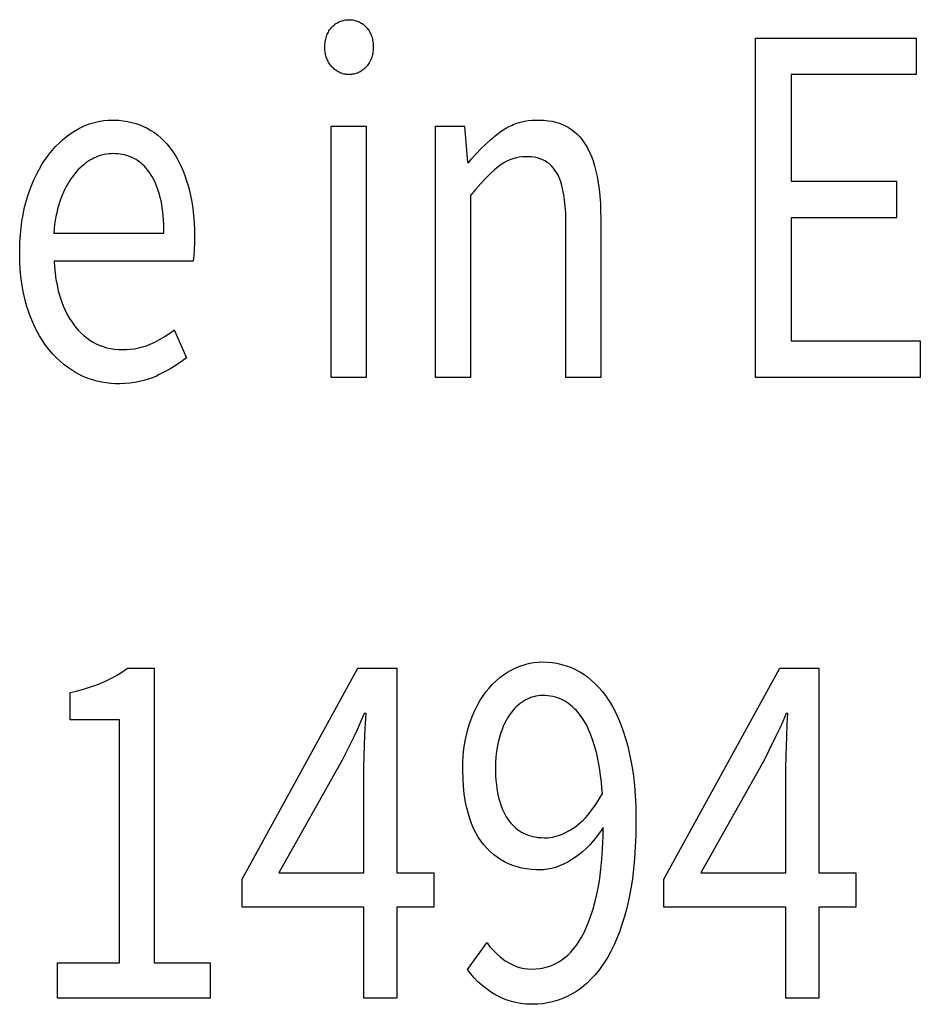
# Model space of a CAD drawing. Extents: x -125 to 818, y -398 to 616.
# Drawn here: x 345 to 350, y -364 to -358 of the extents above; entities that cross this region are included whole.
import ezdxf

# ---------------------------------------------------------------- set-up
doc = ezdxf.new("R2010")
doc.units = 0
doc.header["$LTSCALE"] = 32.67
doc.layers.get('0').update_dxf_attribs({"linetype": 'CONTINUOUS'})

msp = doc.modelspace()

# ---------------------------------------------------------------- linework, layer by layer
at = {"linetype": 'CONTINUOUS'}
for p, q in [((346.8798, -357.6304), (346.8858, -357.6269)), ((346.8858, -357.6269), (346.8919, -357.6237)), ((346.8919, -357.6237), (346.8982, -357.6208)), ((346.8982, -357.6208), (346.9047, -357.6183)), ((346.9047, -357.6183), (346.9112, -357.6162)), ((346.9112, -357.6162), (346.918, -357.6143)), ((346.918, -357.6143), (346.9249, -357.6128)), ((346.9249, -357.6128), (346.9319, -357.6116)), ((346.9319, -357.6116), (346.9392, -357.6107)), ((346.9392, -357.6107), (346.9467, -357.6102)), ((346.9467, -357.6102), (346.9543, -357.61)), ((346.9543, -357.61), (346.962, -357.6102)), ((346.962, -357.6102), (346.9695, -357.6107)), ((346.9695, -357.6107), (346.9767, -357.6116)), ((346.9767, -357.6116), (346.9838, -357.6128)), ((346.9838, -357.6128), (346.9907, -357.6143)), ((346.9907, -357.6143), (346.9974, -357.6162)), ((346.9974, -357.6162), (347.004, -357.6183)), ((347.004, -357.6183), (347.0104, -357.6209)), ((347.0104, -357.6209), (347.0167, -357.6237)), ((347.0167, -357.6237), (347.0229, -357.6269)), ((347.0229, -357.6269), (347.0289, -357.6304)), ((346.8238, -357.6922), (346.8273, -357.6856)), ((346.8273, -357.6856), (346.831, -357.6793)), ((346.831, -357.6793), (346.835, -357.6732)), ((346.835, -357.6732), (346.8393, -357.6672)), ((346.8393, -357.6672), (346.8439, -357.6615)), ((346.8439, -357.6615), (346.8487, -357.656)), ((346.8487, -357.656), (346.8514, -357.6533)), ((346.8514, -357.6533), (346.8568, -357.648)), ((346.8568, -357.648), (346.8624, -357.643)), ((346.8624, -357.643), (346.8681, -357.6384)), ((346.8681, -357.6384), (346.8738, -357.6342)), ((346.8738, -357.6342), (346.8798, -357.6304)), ((347.0289, -357.6304), (347.0348, -357.6342)), ((347.0348, -357.6342), (347.0406, -357.6385)), ((347.0406, -357.6385), (347.0462, -357.643)), ((347.0462, -357.643), (347.0518, -357.648)), ((347.0518, -357.648), (347.0573, -357.6533)), ((347.0573, -357.6533), (347.0598, -357.656)), ((347.0598, -357.656), (347.0647, -357.6615)), ((347.0647, -357.6615), (347.0693, -357.6672)), ((347.0693, -357.6672), (347.0736, -357.6732)), ((347.0736, -357.6732), (347.0776, -357.6793)), ((347.0776, -357.6793), (347.0813, -357.6856)), ((347.0813, -357.6856), (347.0848, -357.6922)), ((346.8069, -357.7538), (346.808, -357.7451)), ((346.808, -357.7451), (346.8094, -357.7367)), ((346.8094, -357.7367), (346.811, -357.7286)), ((346.811, -357.7286), (346.813, -357.7208)), ((346.813, -357.7208), (346.8153, -357.7133)), ((346.8153, -357.7133), (346.8179, -357.706)), ((346.8179, -357.706), (346.8207, -357.699)), ((346.8207, -357.699), (346.8238, -357.6922)), ((347.0848, -357.6922), (347.0879, -357.699)), ((347.0879, -357.699), (347.0907, -357.706)), ((347.0907, -357.706), (347.0933, -357.7133)), ((347.0933, -357.7133), (347.0956, -357.7208)), ((347.0956, -357.7208), (347.0975, -357.7286)), ((347.0975, -357.7286), (347.0992, -357.7367)), ((347.0992, -357.7367), (347.1006, -357.7451)), ((347.1006, -357.7451), (347.1017, -357.7538)), ((349.4503, -357.7243), (350.4352, -357.7243)), ((349.4503, -359.8071), (349.4503, -357.7243)), ((350.4352, -357.7243), (350.4352, -357.9465)), ((346.8057, -357.7783), (346.8058, -357.7722)), ((346.8058, -357.7818), (346.8057, -357.7783)), ((346.8058, -357.7722), (346.8062, -357.7628)), ((346.8061, -357.7909), (346.8058, -357.7818)), ((346.8067, -357.7997), (346.8061, -357.7909)), ((346.8062, -357.7628), (346.8069, -357.7538)), ((346.8077, -357.8083), (346.8067, -357.7997)), ((346.809, -357.8166), (346.8077, -357.8083)), ((347.1009, -357.8083), (347.0996, -357.8166)), ((347.1019, -357.7997), (347.1009, -357.8083)), ((347.1017, -357.7538), (347.1024, -357.7628)), ((347.1025, -357.7909), (347.1019, -357.7997)), ((347.1024, -357.7628), (347.1028, -357.7722)), ((347.1028, -357.7818), (347.1025, -357.7909)), ((347.1028, -357.7722), (347.1028, -357.7783)), ((347.1028, -357.7783), (347.1028, -357.7818)), ((346.8106, -357.8246), (346.809, -357.8166)), ((346.8126, -357.8324), (346.8106, -357.8246)), ((346.8148, -357.8399), (346.8126, -357.8324)), ((346.8173, -357.8472), (346.8148, -357.8399)), ((346.8202, -357.8543), (346.8173, -357.8472)), ((346.8233, -357.8613), (346.8202, -357.8543)), ((346.8268, -357.868), (346.8233, -357.8613)), ((346.8286, -357.8713), (346.8268, -357.868)), ((347.0818, -357.868), (347.08, -357.8713)), ((347.0853, -357.8613), (347.0818, -357.868)), ((347.0884, -357.8543), (347.0853, -357.8613)), ((347.0913, -357.8472), (347.0884, -357.8543)), ((347.0938, -357.8399), (347.0913, -357.8472)), ((347.096, -357.8324), (347.0938, -357.8399)), ((347.098, -357.8246), (347.096, -357.8324)), ((347.0996, -357.8166), (347.098, -357.8246)), ((346.8306, -357.8745), (346.8286, -357.8713)), ((346.8346, -357.8809), (346.8306, -357.8745)), ((346.839, -357.8871), (346.8346, -357.8809)), ((346.8437, -357.8931), (346.839, -357.8871)), ((346.8487, -357.8989), (346.8437, -357.8931)), ((346.8526, -357.903), (346.8487, -357.8989)), ((346.858, -357.9084), (346.8526, -357.903)), ((346.8635, -357.9134), (346.858, -357.9084)), ((346.8692, -357.918), (346.8635, -357.9134)), ((346.8749, -357.9222), (346.8692, -357.918)), ((346.8808, -357.9261), (346.8749, -357.9222)), ((346.8867, -357.9296), (346.8808, -357.9261)), ((346.8928, -357.9328), (346.8867, -357.9296)), ((347.0219, -357.9296), (347.0158, -357.9328)), ((347.0279, -357.9261), (347.0219, -357.9296)), ((347.0337, -357.9222), (347.0279, -357.9261)), ((347.0395, -357.918), (347.0337, -357.9222)), ((347.0451, -357.9134), (347.0395, -357.918)), ((347.0506, -357.9084), (347.0451, -357.9134)), ((347.0561, -357.903), (347.0506, -357.9084)), ((347.0598, -357.8989), (347.0561, -357.903)), ((347.0649, -357.8931), (347.0598, -357.8989)), ((347.0696, -357.8871), (347.0649, -357.8931)), ((347.074, -357.8809), (347.0696, -357.8871)), ((347.078, -357.8745), (347.074, -357.8809)), ((347.08, -357.8713), (347.078, -357.8745)), ((346.899, -357.9357), (346.8928, -357.9328)), ((346.9054, -357.9382), (346.899, -357.9357)), ((346.9119, -357.9404), (346.9054, -357.9382)), ((346.9185, -357.9422), (346.9119, -357.9404)), ((346.9253, -357.9438), (346.9185, -357.9422)), ((346.9323, -357.945), (346.9253, -357.9438)), ((346.9394, -357.9458), (346.9323, -357.945)), ((346.9468, -357.9463), (346.9394, -357.9458)), ((346.9543, -357.9465), (346.9468, -357.9463)), ((346.9619, -357.9463), (346.9543, -357.9465)), ((346.9692, -357.9458), (346.9619, -357.9463)), ((346.9764, -357.945), (346.9692, -357.9458)), ((346.9833, -357.9438), (346.9764, -357.945)), ((346.9901, -357.9422), (346.9833, -357.9438)), ((346.9968, -357.9404), (346.9901, -357.9422)), ((347.0033, -357.9382), (346.9968, -357.9404)), ((347.0096, -357.9357), (347.0033, -357.9382)), ((347.0158, -357.9328), (347.0096, -357.9357)), ((350.4352, -357.9465), (349.6692, -357.9465)), ((349.6692, -357.9465), (349.6692, -358.6006)), ((345.4242, -358.2329), (345.4494, -358.229)), ((345.4494, -358.229), (345.4748, -358.2267)), ((345.4748, -358.2267), (345.5004, -358.2259)), ((345.5004, -358.2259), (345.5121, -358.226)), ((345.5121, -358.226), (345.5406, -358.2274)), ((345.5406, -358.2274), (345.568, -358.2302)), ((345.568, -358.2302), (345.5946, -358.2345)), ((348.0305, -358.2339), (348.0546, -358.2299)), ((348.0546, -358.2299), (348.0794, -358.2272)), ((348.0794, -358.2272), (348.1051, -358.226)), ((348.1051, -358.226), (348.1137, -358.2259)), ((348.1137, -358.2259), (348.125, -358.226)), ((348.125, -358.226), (348.1516, -358.2274)), ((348.1516, -358.2274), (348.1767, -358.23)), ((348.1767, -358.23), (348.2005, -358.234)), ((345.2652, -358.2957), (345.2893, -358.2815)), ((345.2893, -358.2815), (345.3001, -358.2758)), ((345.3001, -358.2758), (345.3248, -358.2639)), ((345.3248, -358.2639), (345.3496, -358.2538)), ((345.3496, -358.2538), (345.3743, -358.2452)), ((345.3743, -358.2452), (345.3992, -358.2383)), ((345.3992, -358.2383), (345.4242, -358.2329)), ((345.5946, -358.2345), (345.6203, -358.2402)), ((345.6203, -358.2402), (345.6451, -358.2472)), ((345.6451, -358.2472), (345.6692, -358.2557)), ((345.6692, -358.2557), (345.6926, -358.2655)), ((345.6926, -358.2655), (345.7153, -358.2767)), ((345.7153, -358.2767), (345.7377, -358.2895)), ((345.7377, -358.2895), (345.7591, -358.3036)), ((346.8449, -358.264), (347.0585, -358.264)), ((346.8449, -359.8071), (346.8449, -358.264)), ((347.0585, -358.264), (347.0585, -359.8071)), ((347.4858, -358.264), (347.663, -358.264)), ((347.4858, -359.8071), (347.4858, -358.264)), ((347.663, -358.264), (347.6812, -358.4863)), ((347.8806, -358.3006), (347.9003, -358.2869)), ((347.9003, -358.2869), (347.9205, -358.2746)), ((347.9205, -358.2746), (347.9413, -358.2637)), ((347.9413, -358.2637), (347.9519, -358.2588)), ((347.9519, -358.2588), (347.9626, -358.2542)), ((347.9626, -358.2542), (347.9846, -358.2461)), ((347.9846, -358.2461), (348.0072, -358.2393)), ((348.0072, -358.2393), (348.0305, -358.2339)), ((348.2005, -358.234), (348.223, -358.2393)), ((348.223, -358.2393), (348.2444, -358.2457)), ((348.2444, -358.2457), (348.2647, -358.2534)), ((348.2647, -358.2534), (348.284, -358.2623)), ((348.284, -358.2623), (348.3023, -358.2724)), ((348.3023, -358.2724), (348.3198, -358.2837)), ((348.3198, -358.2837), (348.3363, -358.2962)), ((345.1741, -358.3672), (345.196, -358.347)), ((345.196, -358.347), (345.2185, -358.3284)), ((345.2185, -358.3284), (345.2416, -358.3113)), ((345.2416, -358.3113), (345.2652, -358.2957)), ((345.7591, -358.3036), (345.7796, -358.319)), ((345.7796, -358.319), (345.7992, -358.3356)), ((345.7992, -358.3356), (345.818, -358.3535)), ((347.7931, -358.3742), (347.8222, -358.3479)), ((347.8222, -358.3479), (347.8513, -358.3233)), ((347.8513, -358.3233), (347.8806, -358.3006)), ((348.3363, -358.2962), (348.352, -358.3099)), ((348.352, -358.3099), (348.3669, -358.3249)), ((348.3669, -358.3249), (348.381, -358.3413)), ((348.381, -358.3413), (348.3943, -358.3591)), ((345.1111, -358.4382), (345.1316, -358.4128)), ((345.1316, -358.4128), (345.1526, -358.3891)), ((345.1526, -358.3891), (345.1741, -358.3672)), ((345.818, -358.3535), (345.836, -358.3728)), ((345.836, -358.3728), (345.8531, -358.3936)), ((345.8531, -358.3936), (345.8694, -358.4158)), ((347.7355, -358.4328), (347.7642, -358.4025)), ((347.7642, -358.4025), (347.7931, -358.3742)), ((348.3943, -358.3591), (348.4068, -358.3783)), ((348.4068, -358.3783), (348.4193, -358.4002)), ((348.4193, -358.4002), (348.431, -358.424)), ((345.0714, -358.4958), (345.0895, -358.468)), ((345.0895, -358.468), (345.1083, -358.4418)), ((345.1083, -358.4418), (345.1111, -358.4382)), ((345.364, -358.473), (345.3516, -358.4809)), ((345.3766, -358.4657), (345.364, -358.473)), ((345.3773, -358.4654), (345.3766, -358.4657)), ((345.3897, -358.459), (345.3773, -358.4654)), ((345.4021, -358.4534), (345.3897, -358.459)), ((345.4146, -358.4484), (345.4021, -358.4534)), ((345.4273, -358.4442), (345.4146, -358.4484)), ((345.44, -358.4405), (345.4273, -358.4442)), ((345.4528, -358.4376), (345.44, -358.4405)), ((345.4658, -358.4353), (345.4528, -358.4376)), ((345.4789, -358.4336), (345.4658, -358.4353)), ((345.4922, -358.4327), (345.4789, -358.4336)), ((345.5056, -358.4323), (345.4922, -358.4327)), ((345.5206, -358.4327), (345.5056, -358.4323)), ((345.5351, -358.4336), (345.5206, -358.4327)), ((345.5492, -358.4352), (345.5351, -358.4336)), ((345.5628, -358.4374), (345.5492, -358.4352)), ((345.5759, -358.4402), (345.5628, -358.4374)), ((345.5887, -358.4436), (345.5759, -358.4402)), ((345.6011, -358.4476), (345.5887, -358.4436)), ((345.6131, -358.4521), (345.6011, -358.4476)), ((345.6248, -358.4572), (345.6131, -358.4521)), ((345.6362, -358.4629), (345.6248, -358.4572)), ((345.6473, -358.4693), (345.6362, -358.4629)), ((345.658, -358.4762), (345.6473, -358.4693)), ((345.8694, -358.4158), (345.8742, -358.4228)), ((345.8742, -358.4228), (345.8903, -358.4482)), ((345.8903, -358.4482), (345.9055, -358.4751)), ((347.689, -358.4863), (347.7068, -358.4651)), ((347.7068, -358.4651), (347.7355, -358.4328)), ((347.9413, -358.4708), (347.9232, -358.4789)), ((347.96, -358.4641), (347.9413, -358.4708)), ((347.9793, -358.4589), (347.96, -358.4641)), ((347.9993, -358.455), (347.9793, -358.4589)), ((348.0199, -358.4525), (347.9993, -358.455)), ((348.0413, -358.4515), (348.0199, -358.4525)), ((348.046, -358.4514), (348.0413, -358.4515)), ((348.0519, -358.4515), (348.046, -358.4514)), ((348.0725, -358.4526), (348.0519, -358.4515)), ((348.0918, -358.455), (348.0725, -358.4526)), ((348.1098, -358.4588), (348.0918, -358.455)), ((348.1267, -358.4638), (348.1098, -358.4588)), ((348.1425, -358.47), (348.1267, -358.4638)), ((348.1573, -358.4773), (348.1425, -358.47)), ((348.431, -358.424), (348.442, -358.4496)), ((348.442, -358.4496), (348.4521, -358.4772)), ((345.0376, -358.5563), (345.0541, -358.5252)), ((345.0541, -358.5252), (345.0714, -358.4958)), ((345.2924, -358.5307), (345.2811, -358.5429)), ((345.3039, -358.5193), (345.2924, -358.5307)), ((345.3155, -358.5087), (345.3039, -358.5193)), ((345.3273, -358.4987), (345.3155, -358.5087)), ((345.3393, -358.4895), (345.3273, -358.4987)), ((345.3516, -358.4809), (345.3393, -358.4895)), ((345.6685, -358.4837), (345.658, -358.4762)), ((345.6787, -358.4918), (345.6685, -358.4837)), ((345.6886, -358.5006), (345.6787, -358.4918)), ((345.6982, -358.51), (345.6886, -358.5006)), ((345.7076, -358.5201), (345.6982, -358.51)), ((345.7168, -358.531), (345.7076, -358.5201)), ((345.7256, -358.5425), (345.7168, -358.531)), ((345.9055, -358.4751), (345.9198, -358.5036)), ((345.9198, -358.5036), (345.9333, -358.5338)), ((345.9333, -358.5338), (345.9457, -358.5657)), ((347.6812, -358.4863), (347.689, -358.4863)), ((347.8478, -358.5316), (347.822, -358.5553)), ((347.8715, -358.5117), (347.8478, -358.5316)), ((347.8883, -358.4993), (347.8715, -358.5117)), ((347.9055, -358.4883), (347.8883, -358.4993)), ((347.9232, -358.4789), (347.9055, -358.4883)), ((348.1712, -358.4859), (348.1573, -358.4773)), ((348.1843, -358.4958), (348.1712, -358.4859)), ((348.1965, -358.5068), (348.1843, -358.4958)), ((348.2079, -358.5192), (348.1965, -358.5068)), ((348.2185, -358.533), (348.2079, -358.5192)), ((348.2283, -358.5482), (348.2185, -358.533)), ((348.4521, -358.4772), (348.4615, -358.507)), ((348.4615, -358.507), (348.47, -358.5391)), ((345.007, -358.6242), (345.0219, -358.5893)), ((345.0219, -358.5893), (345.0376, -358.5563)), ((345.246, -358.588), (345.2365, -358.6027)), ((345.2558, -358.5741), (345.246, -358.588)), ((345.2659, -358.5609), (345.2558, -358.5741)), ((345.2701, -358.5559), (345.2659, -358.5609)), ((345.2811, -358.5429), (345.2701, -358.5559)), ((345.7343, -358.5549), (345.7256, -358.5425)), ((345.7361, -358.5577), (345.7343, -358.5549)), ((345.7443, -358.5707), (345.7361, -358.5577)), ((345.752, -358.5844), (345.7443, -358.5707)), ((345.7594, -358.5988), (345.752, -358.5844)), ((345.9457, -358.5657), (345.9573, -358.5995)), ((347.794, -358.5829), (347.7638, -358.6151)), ((347.822, -358.5553), (347.794, -358.5829)), ((348.2374, -358.5649), (348.2283, -358.5482)), ((348.2459, -358.5838), (348.2374, -358.5649)), ((348.2538, -358.6051), (348.2459, -358.5838)), ((348.47, -358.5391), (348.4775, -358.5736)), ((348.4775, -358.5736), (348.4841, -358.6107)), ((344.993, -358.661), (345.007, -358.6242)), ((345.2097, -358.6515), (345.2014, -358.6694)), ((345.2183, -358.6344), (345.2097, -358.6515)), ((345.2273, -358.6181), (345.2183, -358.6344)), ((345.2365, -358.6027), (345.2273, -358.6181)), ((345.7664, -358.6139), (345.7594, -358.5988)), ((345.7731, -358.6299), (345.7664, -358.6139)), ((345.7793, -358.6467), (345.7731, -358.6299)), ((345.7852, -358.6643), (345.7793, -358.6467)), ((345.9573, -358.5995), (345.9678, -358.6352)), ((345.9678, -358.6352), (345.972, -358.6514)), ((345.972, -358.6514), (345.9808, -358.6889)), ((347.731, -358.652), (347.6995, -358.6895)), ((347.7638, -358.6151), (347.731, -358.652)), ((348.261, -358.629), (348.2538, -358.6051)), ((348.2675, -358.6558), (348.261, -358.629)), ((348.4841, -358.6107), (348.4896, -358.6504)), ((348.4896, -358.6504), (348.4939, -358.6931)), ((349.6692, -358.6006), (350.3153, -358.6006)), ((350.3153, -358.6006), (350.3153, -358.826)), ((344.9701, -358.7328), (344.9806, -358.6974)), ((344.9806, -358.6974), (344.993, -358.661)), ((345.1838, -358.7133), (345.1772, -358.7327)), ((345.1858, -358.708), (345.1838, -358.7133)), ((345.1934, -358.6882), (345.1858, -358.708)), ((345.2014, -358.6694), (345.1934, -358.6882)), ((345.7907, -358.6828), (345.7852, -358.6643)), ((345.7957, -358.7022), (345.7907, -358.6828)), ((345.8003, -358.7227), (345.7957, -358.7022)), ((345.9808, -358.6889), (345.9883, -358.728)), ((347.6995, -358.6895), (347.6995, -359.8071)), ((348.2732, -358.6857), (348.2675, -358.6558)), ((348.2779, -358.7189), (348.2732, -358.6857)), ((348.4939, -358.6931), (348.4971, -358.7387)), ((344.9528, -358.8078), (344.9608, -358.7696)), ((344.9608, -358.7696), (344.9701, -358.7328)), ((345.1653, -358.7739), (345.16, -358.7958)), ((345.1711, -358.7528), (345.1653, -358.7739)), ((345.1772, -358.7327), (345.1711, -358.7528)), ((345.8044, -358.7441), (345.8003, -358.7227)), ((345.808, -358.7666), (345.8044, -358.7441)), ((345.8111, -358.7901), (345.808, -358.7666)), ((345.9883, -358.728), (345.9945, -358.7689)), ((345.9945, -358.7689), (345.9995, -358.8116)), ((348.2816, -358.7557), (348.2779, -358.7189)), ((348.2843, -358.7965), (348.2816, -358.7557)), ((348.4971, -358.7387), (348.4989, -358.7876)), ((344.946, -358.8475), (344.9528, -358.8078)), ((345.1552, -358.8185), (345.1509, -358.8423)), ((345.16, -358.7958), (345.1552, -358.8185)), ((345.8137, -358.8148), (345.8111, -358.7901)), ((345.8158, -358.8407), (345.8137, -358.8148)), ((345.9995, -358.8116), (346.0031, -358.8562)), ((348.2856, -358.8415), (348.2843, -358.7965)), ((348.4989, -358.7876), (348.4993, -358.8292)), ((348.4993, -358.8292), (348.4993, -359.8071)), ((350.3153, -358.826), (349.6692, -358.826)), ((349.6692, -358.826), (349.6692, -359.5817)), ((344.9365, -358.9319), (344.9406, -358.8889)), ((344.9406, -358.8889), (344.946, -358.8475)), ((345.1439, -358.8926), (345.1411, -358.9193)), ((345.1471, -358.8669), (345.1439, -358.8926)), ((345.1509, -358.8423), (345.1471, -358.8669)), ((345.8173, -358.8678), (345.8158, -358.8407)), ((345.8181, -358.8962), (345.8173, -358.8678)), ((345.8183, -358.9213), (345.8181, -358.8962)), ((346.0031, -358.8562), (346.0052, -358.9028)), ((348.2857, -358.8641), (348.2856, -358.8415)), ((348.2857, -359.8071), (348.2857, -358.8641)), ((344.9338, -358.9766), (344.9365, -358.9319)), ((345.1411, -358.9193), (345.1409, -358.9213)), ((345.1409, -358.9213), (345.8183, -358.9213)), ((346.0052, -358.9028), (346.0059, -358.9498)), ((346.0059, -358.9498), (346.0057, -358.9784)), ((344.9325, -359.0232), (344.9338, -358.9766)), ((346.0057, -358.9784), (346.0042, -359.0229)), ((344.9324, -359.0387), (344.9325, -359.0232)), ((344.9325, -359.0502), (344.9324, -359.0387)), ((344.9336, -359.0975), (344.9325, -359.0502)), ((346.0016, -359.0608), (345.998, -359.0927)), ((346.0042, -359.0229), (346.0016, -359.0608)), ((344.9362, -359.1428), (344.9336, -359.0975)), ((345.998, -359.0927), (345.1434, -359.0927)), ((345.1434, -359.0927), (345.1457, -359.127)), ((345.1457, -359.127), (345.1498, -359.1668)), ((344.9401, -359.1863), (344.9362, -359.1428)), ((344.9455, -359.228), (344.9401, -359.1863)), ((345.1498, -359.1668), (345.1551, -359.2046)), ((344.9521, -359.268), (344.9455, -359.228)), ((345.1551, -359.2046), (345.1616, -359.2405)), ((345.1616, -359.2405), (345.1694, -359.2745)), ((344.96, -359.3064), (344.9521, -359.268)), ((344.9691, -359.3432), (344.96, -359.3064)), ((345.1694, -359.2745), (345.1783, -359.3067)), ((345.1783, -359.3067), (345.1882, -359.3372)), ((344.9793, -359.3785), (344.9691, -359.3432)), ((344.982, -359.3869), (344.9793, -359.3785)), ((345.1882, -359.3372), (345.1993, -359.3662)), ((345.1993, -359.3662), (345.2114, -359.3936)), ((344.9947, -359.4235), (344.982, -359.3869)), ((345.0083, -359.4582), (344.9947, -359.4235)), ((345.2114, -359.3936), (345.2245, -359.4196)), ((345.2245, -359.4196), (345.2386, -359.4442)), ((345.0228, -359.491), (345.0083, -359.4582)), ((345.0381, -359.5222), (345.0228, -359.491)), ((345.2386, -359.4442), (345.2537, -359.4676)), ((345.2537, -359.4676), (345.2698, -359.4896)), ((345.2698, -359.4896), (345.2732, -359.4939)), ((345.2732, -359.4939), (345.2901, -359.5139)), ((345.0544, -359.5517), (345.0381, -359.5222)), ((345.0715, -359.5796), (345.0544, -359.5517)), ((345.2901, -359.5139), (345.3075, -359.5322)), ((345.3075, -359.5322), (345.3254, -359.5489)), ((345.3254, -359.5489), (345.3439, -359.564)), ((345.7912, -359.574), (345.8195, -359.5574)), ((345.8195, -359.5574), (345.8473, -359.5393)), ((345.8473, -359.5393), (345.8749, -359.5195)), ((345.8749, -359.5195), (345.8808, -359.515)), ((345.8808, -359.515), (345.9563, -359.6864)), ((345.0895, -359.606), (345.0715, -359.5796)), ((345.1083, -359.6309), (345.0895, -359.606)), ((345.3439, -359.564), (345.3629, -359.5775)), ((345.3629, -359.5775), (345.3825, -359.5896)), ((345.3825, -359.5896), (345.4027, -359.6003)), ((345.4027, -359.6003), (345.4237, -359.6095)), ((345.4237, -359.6095), (345.4453, -359.6174)), ((345.4453, -359.6174), (345.4676, -359.6239)), ((345.6631, -359.6252), (345.6873, -359.619)), ((345.6873, -359.619), (345.7108, -359.6114)), ((345.7108, -359.6114), (345.7336, -359.6023)), ((345.7336, -359.6023), (345.7626, -359.5889)), ((345.7626, -359.5889), (345.7912, -359.574)), ((349.6692, -359.5817), (350.4612, -359.5817)), ((350.4612, -359.5817), (350.4612, -359.8071)), ((345.1165, -359.6409), (345.1083, -359.6309)), ((345.1369, -359.6645), (345.1165, -359.6409)), ((345.1581, -359.6866), (345.1369, -359.6645)), ((345.4676, -359.6239), (345.4907, -359.629)), ((345.4907, -359.629), (345.5147, -359.6326)), ((345.5147, -359.6326), (345.5396, -359.6349)), ((345.5396, -359.6349), (345.5655, -359.6356)), ((345.5655, -359.6356), (345.586, -359.6352)), ((345.586, -359.6352), (345.6126, -359.6333)), ((345.6126, -359.6333), (345.6382, -359.63)), ((345.6382, -359.63), (345.6631, -359.6252)), ((345.18, -359.7072), (345.1581, -359.6866)), ((345.2027, -359.7264), (345.18, -359.7072)), ((345.2261, -359.7442), (345.2027, -359.7264)), ((345.894, -359.7301), (345.8607, -359.7506)), ((345.9259, -359.7087), (345.894, -359.7301)), ((345.9563, -359.6864), (345.9259, -359.7087)), ((345.2503, -359.7607), (345.2261, -359.7442)), ((345.2753, -359.7758), (345.2503, -359.7607)), ((345.3011, -359.7896), (345.2753, -359.7758)), ((345.327, -359.8018), (345.3011, -359.7896)), ((345.3533, -359.8124), (345.327, -359.8018)), ((345.7713, -359.7976), (345.7468, -359.8082)), ((345.7893, -359.789), (345.7713, -359.7976)), ((345.8258, -359.7703), (345.7893, -359.789)), ((345.8607, -359.7506), (345.8258, -359.7703)), ((345.38, -359.8215), (345.3533, -359.8124)), ((345.4072, -359.8292), (345.38, -359.8215)), ((345.4348, -359.8353), (345.4072, -359.8292)), ((345.463, -359.84), (345.4348, -359.8353)), ((345.4917, -359.8432), (345.463, -359.84)), ((345.521, -359.8449), (345.4917, -359.8432)), ((345.5394, -359.8452), (345.521, -359.8449)), ((345.5466, -359.8452), (345.5394, -359.8452)), ((345.5787, -359.8441), (345.5466, -359.8452)), ((345.6095, -359.8416), (345.5787, -359.8441)), ((345.6391, -359.8376), (345.6095, -359.8416)), ((345.6676, -359.8323), (345.6391, -359.8376)), ((345.695, -359.8256), (345.6676, -359.8323)), ((345.7214, -359.8176), (345.695, -359.8256)), ((345.7468, -359.8082), (345.7214, -359.8176)), ((347.0585, -359.8071), (346.8449, -359.8071)), ((347.6995, -359.8071), (347.4858, -359.8071)), ((348.4993, -359.8071), (348.2857, -359.8071)), ((350.4612, -359.8071), (349.4503, -359.8071)), ((348.0611, -361.5616), (348.0878, -361.5569)), ((348.0878, -361.5569), (348.1149, -361.5542)), ((348.1149, -361.5542), (348.1423, -361.5532)), ((348.1423, -361.5532), (348.1724, -361.5542)), ((348.1724, -361.5542), (348.2018, -361.5569)), ((348.2018, -361.5569), (348.2306, -361.5615)), ((345.5361, -361.6304), (345.566, -361.6114)), ((345.566, -361.6114), (345.5942, -361.5913)), ((345.5942, -361.5913), (345.7583, -361.5913)), ((345.7583, -361.5913), (345.7583, -363.4011)), ((346.2977, -362.8867), (347.009, -361.5913)), ((347.009, -361.5913), (347.2487, -361.5913)), ((347.2487, -361.5913), (347.2487, -362.8486)), ((347.9033, -361.6317), (347.9279, -361.6155)), ((347.9279, -361.6155), (347.9406, -361.608)), ((347.9406, -361.608), (347.9534, -361.6009)), ((347.9534, -361.6009), (347.9573, -361.5989)), ((347.9573, -361.5989), (347.9829, -361.5867)), ((347.9829, -361.5867), (348.0087, -361.5764)), ((348.0087, -361.5764), (348.0347, -361.5681)), ((348.0347, -361.5681), (348.0611, -361.5616)), ((348.2306, -361.5615), (348.2589, -361.5679)), ((348.2589, -361.5679), (348.2866, -361.5761)), ((348.2866, -361.5761), (348.3138, -361.5861)), ((348.3138, -361.5861), (348.3407, -361.598)), ((348.3407, -361.598), (348.3671, -361.6118)), ((348.3671, -361.6118), (348.3703, -361.6136)), ((348.3703, -361.6136), (348.3948, -361.6287)), ((348.8875, -362.8867), (349.5988, -361.5913)), ((349.5988, -361.5913), (349.8385, -361.5913)), ((349.8385, -361.5913), (349.8385, -362.8486)), ((345.4418, -361.6787), (345.4712, -361.6654)), ((345.4712, -361.6654), (345.5045, -361.6484)), ((345.5045, -361.6484), (345.5361, -361.6304)), ((347.8352, -361.6903), (347.857, -361.669)), ((347.857, -361.669), (347.8797, -361.6495)), ((347.8797, -361.6495), (347.9033, -361.6317)), ((348.3948, -361.6287), (348.4186, -361.6456)), ((348.4186, -361.6456), (348.4417, -361.6643)), ((348.4417, -361.6643), (348.4641, -361.6849)), ((345.2425, -361.7406), (345.2785, -361.7322)), ((345.2785, -361.7322), (345.325, -361.7198)), ((345.325, -361.7198), (345.3676, -361.7067)), ((345.3676, -361.7067), (345.4064, -361.693)), ((345.4064, -361.693), (345.4418, -361.6787)), ((347.7779, -361.7607), (347.7971, -361.7342)), ((347.7971, -361.7342), (347.8142, -361.7134)), ((347.8142, -361.7134), (347.8352, -361.6903)), ((348.4641, -361.6849), (348.486, -361.7075)), ((348.486, -361.7075), (348.5072, -361.7323)), ((348.5072, -361.7323), (348.5279, -361.7592)), ((345.2425, -361.9088), (345.2425, -361.7406)), ((347.7426, -361.8187), (347.7597, -361.7888)), ((347.7597, -361.7888), (347.7779, -361.7607)), ((348.029, -361.7914), (348.0165, -361.7994)), ((348.0363, -361.7873), (348.029, -361.7914)), ((348.0491, -361.7807), (348.0363, -361.7873)), ((348.062, -361.7751), (348.0491, -361.7807)), ((348.0749, -361.7704), (348.062, -361.7751)), ((348.0881, -361.7665), (348.0749, -361.7704)), ((348.1014, -361.7635), (348.0881, -361.7665)), ((348.1148, -361.7613), (348.1014, -361.7635)), ((348.1285, -361.7601), (348.1148, -361.7613)), ((348.1423, -361.7596), (348.1285, -361.7601)), ((348.159, -361.7601), (348.1423, -361.7596)), ((348.1752, -361.7613), (348.159, -361.7601)), ((348.1909, -361.7634), (348.1752, -361.7613)), ((348.2061, -361.7663), (348.1909, -361.7634)), ((348.2209, -361.77), (348.2061, -361.7663)), ((348.2353, -361.7745), (348.2209, -361.77)), ((348.2494, -361.7798), (348.2353, -361.7745)), ((348.2563, -361.7827), (348.2494, -361.7798)), ((348.2631, -361.7859), (348.2563, -361.7827)), ((348.2765, -361.7928), (348.2631, -361.7859)), ((348.2896, -361.8005), (348.2765, -361.7928)), ((348.5279, -361.7592), (348.5479, -361.7885)), ((348.5479, -361.7885), (348.5527, -361.7961)), ((348.5527, -361.7961), (348.5714, -361.8276)), ((347.7118, -361.8843), (347.7266, -361.8505)), ((347.7266, -361.8505), (347.7426, -361.8187)), ((347.9592, -361.8515), (347.9488, -361.8647)), ((347.97, -361.8394), (347.9592, -361.8515)), ((347.9811, -361.8281), (347.97, -361.8394)), ((347.9925, -361.8177), (347.9811, -361.8281)), ((348.0043, -361.8081), (347.9925, -361.8177)), ((348.0165, -361.7994), (348.0043, -361.8081)), ((348.3023, -361.8091), (348.2896, -361.8005)), ((348.3148, -361.8185), (348.3023, -361.8091)), ((348.327, -361.8288), (348.3148, -361.8185)), ((348.339, -361.8401), (348.327, -361.8288)), ((348.3507, -361.8523), (348.339, -361.8401)), ((348.3621, -361.8655), (348.3507, -361.8523)), ((348.5714, -361.8276), (348.5892, -361.8614)), ((345.5447, -361.9088), (345.2425, -361.9088)), ((345.5447, -363.4011), (345.5447, -361.9088)), ((347.0276, -361.9177), (347.0053, -361.9667)), ((347.0481, -361.8707), (347.0276, -361.9177)), ((347.0585, -361.8707), (347.0481, -361.8707)), ((347.055, -361.9313), (347.0585, -361.8707)), ((347.6981, -361.9202), (347.7118, -361.8843)), ((347.9179, -361.913), (347.9092, -361.9301)), ((347.927, -361.897), (347.9179, -361.913)), ((347.9365, -361.8819), (347.927, -361.897)), ((347.9387, -361.8788), (347.9365, -361.8819)), ((347.9488, -361.8647), (347.9387, -361.8788)), ((348.3733, -361.8798), (348.3621, -361.8655)), ((348.3843, -361.8952), (348.3733, -361.8798)), ((348.395, -361.9118), (348.3843, -361.8952)), ((348.3951, -361.912), (348.395, -361.9118)), ((348.4054, -361.9296), (348.3951, -361.912)), ((348.5892, -361.8614), (348.6062, -361.8977)), ((348.6062, -361.8977), (348.6224, -361.9366)), ((349.6166, -361.9195), (349.5944, -361.9681)), ((349.6379, -361.8707), (349.6166, -361.9195)), ((349.6483, -361.8707), (349.6379, -361.8707)), ((349.6447, -361.9345), (349.6483, -361.8707)), ((347.0053, -361.9667), (346.9829, -362.0136)), ((347.0517, -362.0044), (347.055, -361.9313)), ((347.6723, -362.0104), (347.6812, -361.974)), ((347.6812, -361.974), (347.6916, -361.939)), ((347.6916, -361.939), (347.6981, -361.9202)), ((347.8933, -361.9673), (347.886, -361.9876)), ((347.901, -361.9481), (347.8933, -361.9673)), ((347.9092, -361.9301), (347.901, -361.9481)), ((348.4154, -361.9484), (348.4054, -361.9296)), ((348.425, -361.9684), (348.4154, -361.9484)), ((348.4343, -361.9896), (348.425, -361.9684)), ((348.6224, -361.9366), (348.6376, -361.9783)), ((348.6376, -361.9783), (348.6518, -362.0229)), ((349.5944, -361.9681), (349.5727, -362.0136)), ((349.6412, -362.0124), (349.6447, -361.9345)), ((346.9829, -362.0136), (346.9615, -362.0576)), ((347.0494, -362.066), (347.0517, -362.0044)), ((347.665, -362.0482), (347.6723, -362.0104)), ((347.8753, -362.0231), (347.8699, -362.0449)), ((347.8793, -362.0092), (347.8753, -362.0231)), ((347.886, -361.9876), (347.8793, -362.0092)), ((348.4432, -362.0123), (348.4343, -361.9896)), ((348.4518, -362.0364), (348.4432, -362.0123)), ((348.4599, -362.062), (348.4518, -362.0364)), ((348.6518, -362.0229), (348.6651, -362.0705)), ((349.5727, -362.0136), (349.5337, -362.0936)), ((349.6392, -362.066), (349.6412, -362.0124)), ((346.9615, -362.0576), (346.9126, -362.1565)), ((347.0473, -362.1327), (347.0494, -362.066)), ((347.6553, -362.1286), (347.6593, -362.0876)), ((347.6593, -362.0876), (347.665, -362.0482)), ((347.8613, -362.0907), (347.8581, -362.1148)), ((347.8653, -362.0674), (347.8613, -362.0907)), ((347.8699, -362.0449), (347.8653, -362.0674)), ((348.4676, -362.0891), (348.4599, -362.062)), ((348.4748, -362.1178), (348.4676, -362.0891)), ((348.6651, -362.0705), (348.6725, -362.1009)), ((348.6725, -362.1009), (348.683, -362.1492)), ((349.5337, -362.0936), (349.5024, -362.1565)), ((349.6372, -362.1317), (349.6392, -362.066)), ((346.9126, -362.1565), (346.5243, -362.8486)), ((347.0459, -362.202), (347.0473, -362.1327)), ((347.6531, -362.1713), (347.6553, -362.1286)), ((347.8557, -362.1397), (347.8541, -362.1655)), ((347.8581, -362.1148), (347.8557, -362.1397)), ((348.4816, -362.1483), (348.4748, -362.1178)), ((348.4878, -362.1805), (348.4816, -362.1483)), ((348.683, -362.1492), (348.6921, -362.2005)), ((349.5024, -362.1565), (349.1142, -362.8486)), ((349.6358, -362.202), (349.6372, -362.1317)), ((347.0454, -362.2613), (347.0459, -362.202)), ((347.6525, -362.2041), (347.6531, -362.1713)), ((347.6526, -362.22), (347.6525, -362.2041)), ((347.6541, -362.2707), (347.6526, -362.22)), ((347.8533, -362.1922), (347.8532, -362.2041)), ((347.8532, -362.2041), (347.8535, -362.2247)), ((347.8541, -362.1655), (347.8533, -362.1922)), ((348.4935, -362.2146), (348.4878, -362.1805)), ((348.4987, -362.2506), (348.4935, -362.2146)), ((348.6921, -362.2005), (348.6998, -362.2549)), ((349.6353, -362.2613), (349.6358, -362.202)), ((347.0454, -362.8486), (347.0454, -362.2613)), ((347.6572, -362.3182), (347.6541, -362.2707)), ((347.8535, -362.2247), (347.8544, -362.2532)), ((347.8544, -362.2532), (347.8562, -362.2803)), ((347.8562, -362.2803), (347.8588, -362.3061)), ((348.5032, -362.2886), (348.4987, -362.2506)), ((348.6998, -362.2549), (348.7061, -362.3126)), ((349.6353, -362.8486), (349.6353, -362.2613)), ((347.6619, -362.3627), (347.6572, -362.3182)), ((347.8588, -362.3061), (347.862, -362.3307)), ((347.862, -362.3307), (347.866, -362.3541)), ((348.5071, -362.3287), (348.5032, -362.2886)), ((348.5097, -362.3629), (348.5071, -362.3287)), ((348.7061, -362.3126), (348.7109, -362.3739)), ((347.6681, -362.4044), (347.6619, -362.3627)), ((347.866, -362.3541), (347.8706, -362.3763)), ((347.8706, -362.3763), (347.8758, -362.3974)), ((347.8758, -362.3974), (347.8817, -362.4175)), ((348.4796, -362.4125), (348.4949, -362.3881)), ((348.4949, -362.3881), (348.5097, -362.3629)), ((348.7109, -362.3739), (348.714, -362.4387)), ((347.6758, -362.4433), (347.6681, -362.4044)), ((347.6847, -362.4797), (347.6758, -362.4433)), ((347.8817, -362.4175), (347.8881, -362.4365)), ((347.8881, -362.4365), (347.8952, -362.4547)), ((347.8952, -362.4547), (347.9027, -362.4719)), ((348.4345, -362.4753), (348.4494, -362.456)), ((348.4494, -362.456), (348.4644, -362.4351)), ((348.4644, -362.4351), (348.4796, -362.4125)), ((348.714, -362.4387), (348.7155, -362.5074)), ((347.6949, -362.5136), (347.6847, -362.4797)), ((347.7064, -362.5453), (347.6949, -362.5136)), ((347.9027, -362.4719), (347.9109, -362.4882)), ((347.9109, -362.4882), (347.9195, -362.5037)), ((347.9195, -362.5037), (347.9287, -362.5184)), ((347.9287, -362.5184), (347.9377, -362.5311)), ((348.3763, -362.5376), (348.3907, -362.5241)), ((348.3907, -362.5241), (348.4051, -362.5093)), ((348.4051, -362.5093), (348.4197, -362.493)), ((348.4197, -362.493), (348.4345, -362.4753)), ((348.7155, -362.5074), (348.7155, -362.528)), ((347.7189, -362.5749), (347.7064, -362.5453)), ((347.7326, -362.6024), (347.7189, -362.5749)), ((347.9377, -362.5311), (347.947, -362.543)), ((347.947, -362.543), (347.9568, -362.5541)), ((347.9568, -362.5541), (347.9671, -362.5644)), ((347.9671, -362.5644), (347.9778, -362.5739)), ((347.9778, -362.5739), (347.9891, -362.5827)), ((347.9891, -362.5827), (347.9949, -362.5868)), ((348.2957, -362.594), (348.3129, -362.5842)), ((348.3129, -362.5842), (348.3305, -362.5731)), ((348.3305, -362.5731), (348.3339, -362.5708)), ((348.3339, -362.5708), (348.348, -362.5609)), ((348.348, -362.5609), (348.3621, -362.5499)), ((348.3621, -362.5499), (348.3763, -362.5376)), ((348.5149, -362.5692), (348.5024, -362.5881)), ((348.5139, -362.6257), (348.5149, -362.5692)), ((348.7155, -362.5386), (348.7144, -362.6167)), ((348.7155, -362.528), (348.7155, -362.5386)), ((347.7474, -362.628), (347.7326, -362.6024)), ((347.7633, -362.6519), (347.7474, -362.628)), ((347.9949, -362.5868), (348.0008, -362.5908)), ((348.0008, -362.5908), (348.0131, -362.5982)), ((348.0131, -362.5982), (348.0259, -362.6048)), ((348.0259, -362.6048), (348.0392, -362.6108)), ((348.0392, -362.6108), (348.0532, -362.6161)), ((348.0532, -362.6161), (348.0677, -362.6207)), ((348.0677, -362.6207), (348.083, -362.6246)), ((348.083, -362.6246), (348.0989, -362.6278)), ((348.0989, -362.6278), (348.1156, -362.6302)), ((348.1156, -362.6302), (348.1331, -362.6318)), ((348.1331, -362.6318), (348.1515, -362.6326)), ((348.1515, -362.6326), (348.1606, -362.6327)), ((348.1606, -362.6327), (348.1743, -362.6323)), ((348.1743, -362.6323), (348.1882, -362.631)), ((348.1882, -362.631), (348.2024, -362.6287)), ((348.2024, -362.6287), (348.217, -362.6256)), ((348.217, -362.6256), (348.2319, -362.6214)), ((348.2319, -362.6214), (348.2472, -362.6162)), ((348.2472, -362.6162), (348.2629, -362.61)), ((348.2629, -362.61), (348.2791, -362.6026)), ((348.2791, -362.6026), (348.2957, -362.594)), ((348.4802, -362.6187), (348.4574, -362.6471)), ((348.5024, -362.5881), (348.4802, -362.6187)), ((348.511, -362.6976), (348.5139, -362.6257)), ((348.7144, -362.6167), (348.7115, -362.6903)), ((347.7802, -362.674), (347.7633, -362.6519)), ((347.7997, -362.6963), (347.7802, -362.674)), ((347.8199, -362.7166), (347.7997, -362.6963)), ((348.4096, -362.6978), (348.3847, -362.7203)), ((348.4338, -362.6735), (348.4096, -362.6978)), ((348.4574, -362.6471), (348.4338, -362.6735)), ((348.5065, -362.7639), (348.511, -362.6976)), ((348.7115, -362.6903), (348.707, -362.7596)), ((347.841, -362.7352), (347.8199, -362.7166)), ((347.8629, -362.752), (347.841, -362.7352)), ((347.8856, -362.7671), (347.8629, -362.752)), ((348.3228, -362.7662), (348.2969, -362.7816)), ((348.3326, -362.7597), (348.3228, -362.7662)), ((348.3591, -362.7409), (348.3326, -362.7597)), ((348.3847, -362.7203), (348.3591, -362.7409)), ((348.5007, -362.8248), (348.5065, -362.7639)), ((348.707, -362.7596), (348.701, -362.8246)), ((347.8974, -362.7741), (347.8856, -362.7671)), ((347.9093, -362.7806), (347.8974, -362.7741)), ((347.934, -362.7925), (347.9093, -362.7806)), ((347.9596, -362.8027), (347.934, -362.7925)), ((347.9863, -362.8113), (347.9596, -362.8027)), ((348.0141, -362.8183), (347.9863, -362.8113)), ((348.0432, -362.8237), (348.0141, -362.8183)), ((348.0736, -362.8274), (348.0432, -362.8237)), ((348.1725, -362.8259), (348.1483, -362.8287)), ((348.1969, -362.8211), (348.1725, -362.8259)), ((348.2214, -362.8144), (348.1969, -362.8211)), ((348.2462, -362.8056), (348.2214, -362.8144)), ((348.2714, -362.7948), (348.2462, -362.8056)), ((348.2969, -362.7816), (348.2714, -362.7948)), ((348.4935, -362.8808), (348.5007, -362.8248)), ((348.701, -362.8246), (348.6936, -362.8857)), ((346.2977, -363.0582), (346.2977, -362.8867)), ((346.5243, -362.8486), (347.0454, -362.8486)), ((347.2487, -362.8486), (347.4753, -362.8486)), ((347.4753, -362.8486), (347.4753, -363.0582)), ((348.1054, -362.8293), (348.0736, -362.8274)), ((348.1241, -362.8296), (348.1054, -362.8293)), ((348.1483, -362.8287), (348.1241, -362.8296)), ((348.4852, -362.932), (348.4935, -362.8808)), ((348.6936, -362.8857), (348.6848, -362.9431)), ((348.8875, -363.0582), (348.8875, -362.8867)), ((349.1142, -362.8486), (349.6353, -362.8486)), ((349.8385, -362.8486), (350.0652, -362.8486)), ((350.0652, -362.8486), (350.0652, -363.0582)), ((348.4758, -362.9788), (348.4852, -362.932)), ((348.6848, -362.9431), (348.6747, -362.9968)), ((348.4655, -363.0226), (348.4758, -362.9788)), ((348.6747, -362.9968), (348.6634, -363.0471)), ((347.0454, -363.0582), (346.2977, -363.0582)), ((347.0454, -363.617), (347.0454, -363.0582)), ((347.4753, -363.0582), (347.2487, -363.0582)), ((347.2487, -363.0582), (347.2487, -363.617)), ((348.4528, -363.0692), (348.4655, -363.0226)), ((348.6594, -363.0633), (348.6451, -363.1163)), ((348.6634, -363.0471), (348.6594, -363.0633)), ((349.6353, -363.0582), (348.8875, -363.0582)), ((349.6353, -363.617), (349.6353, -363.0582)), ((350.0652, -363.0582), (349.8385, -363.0582)), ((349.8385, -363.0582), (349.8385, -363.617)), ((348.4252, -363.1507), (348.4393, -363.1118)), ((348.4393, -363.1118), (348.4528, -363.0692)), ((348.6451, -363.1163), (348.6299, -363.1656)), ((348.3952, -363.2181), (348.4105, -363.186)), ((348.4105, -363.186), (348.4252, -363.1507)), ((348.6299, -363.1656), (348.6139, -363.2116)), ((348.3695, -363.2636), (348.3794, -363.2471)), ((348.3794, -363.2471), (348.3952, -363.2181)), ((348.6139, -363.2116), (348.597, -363.2543)), ((347.6812, -363.4424), (347.801, -363.2773)), ((347.801, -363.2773), (347.8014, -363.2778)), ((347.8014, -363.2778), (347.8196, -363.3016)), ((347.8196, -363.3016), (347.8387, -363.3236)), ((348.3343, -363.3133), (348.3521, -363.2899)), ((348.3521, -363.2899), (348.3695, -363.2636)), ((348.5795, -363.294), (348.5613, -363.3308)), ((348.597, -363.2543), (348.5795, -363.294)), ((347.8387, -363.3236), (347.8587, -363.3438)), ((347.8587, -363.3438), (347.8797, -363.3624)), ((347.8797, -363.3624), (347.9018, -363.3793)), ((348.2607, -363.3827), (348.2796, -363.3687)), ((348.2796, -363.3687), (348.2981, -363.3525)), ((348.2981, -363.3525), (348.3164, -363.3341)), ((348.3164, -363.3341), (348.3343, -363.3133)), ((348.5424, -363.3649), (348.5228, -363.3963)), ((348.5613, -363.3308), (348.5424, -363.3649)), ((345.1643, -363.4011), (345.5447, -363.4011)), ((345.1643, -363.617), (345.1643, -363.4011)), ((345.7583, -363.4011), (346.1022, -363.4011)), ((346.1022, -363.4011), (346.1022, -363.617)), ((347.9018, -363.3793), (347.9132, -363.3872)), ((347.9132, -363.3872), (347.9248, -363.3947)), ((347.9248, -363.3947), (347.9432, -363.4054)), ((347.9432, -363.4054), (347.9646, -363.4158)), ((347.9646, -363.4158), (347.9862, -363.4243)), ((347.9862, -363.4243), (348.0079, -363.4308)), ((348.0079, -363.4308), (348.0299, -363.4355)), ((348.1249, -363.4355), (348.1493, -363.4309)), ((348.1493, -363.4309), (348.1613, -363.4279)), ((348.1613, -363.4279), (348.1732, -363.4245)), ((348.1732, -363.4245), (348.1967, -363.4162)), ((348.1967, -363.4162), (348.2199, -363.4061)), ((348.2199, -363.4061), (348.2414, -363.3947)), ((348.2414, -363.3947), (348.2607, -363.3827)), ((348.5092, -363.4164), (348.487, -363.4467)), ((348.5228, -363.3963), (348.5092, -363.4164)), ((347.7015, -363.4684), (347.6812, -363.4424)), ((347.7231, -363.4929), (347.7015, -363.4684)), ((348.0299, -363.4355), (348.0521, -363.4383)), ((348.0521, -363.4383), (348.0746, -363.4392)), ((348.0746, -363.4392), (348.1, -363.4383)), ((348.1, -363.4383), (348.1249, -363.4355)), ((348.4644, -363.4743), (348.4414, -363.4996)), ((348.487, -363.4467), (348.4644, -363.4743)), ((347.7459, -363.5162), (347.7231, -363.4929)), ((347.7702, -363.5381), (347.7459, -363.5162)), ((347.7958, -363.5587), (347.7702, -363.5381)), ((348.3944, -363.5432), (348.3703, -363.5619)), ((348.4181, -363.5225), (348.3944, -363.5432)), ((348.4414, -363.4996), (348.4181, -363.5225)), ((347.8228, -363.578), (347.7958, -363.5587)), ((347.8492, -363.5948), (347.8228, -363.578)), ((347.8611, -363.6017), (347.8492, -363.5948)), ((347.8732, -363.6081), (347.8611, -363.6017)), ((347.8981, -363.6198), (347.8732, -363.6081)), ((348.2884, -363.6096), (348.2599, -363.6217)), ((348.3168, -363.5954), (348.2884, -363.6096)), ((348.3208, -363.5932), (348.3168, -363.5954)), ((348.3458, -363.5785), (348.3208, -363.5932)), ((348.3703, -363.5619), (348.3458, -363.5785)), ((346.1022, -363.617), (345.1643, -363.617)), ((347.2487, -363.617), (347.0454, -363.617)), ((347.924, -363.6298), (347.8981, -363.6198)), ((347.9508, -363.6382), (347.924, -363.6298)), ((347.9787, -363.6449), (347.9508, -363.6382)), ((348.0078, -363.65), (347.9787, -363.6449)), ((348.0382, -363.6534), (348.0078, -363.65)), ((348.0699, -363.655), (348.0382, -363.6534)), ((348.0824, -363.6551), (348.0699, -363.655)), ((348.113, -363.6542), (348.0824, -363.6551)), ((348.1431, -363.6514), (348.113, -363.6542)), ((348.1728, -363.6468), (348.1431, -363.6514)), ((348.2021, -363.6403), (348.1728, -363.6468)), ((348.2312, -363.6319), (348.2021, -363.6403)), ((348.2599, -363.6217), (348.2312, -363.6319)), ((349.8385, -363.617), (349.6353, -363.617))]:
    msp.add_line(p, q, dxfattribs=at)

doc.saveas('drawing.dxf')
